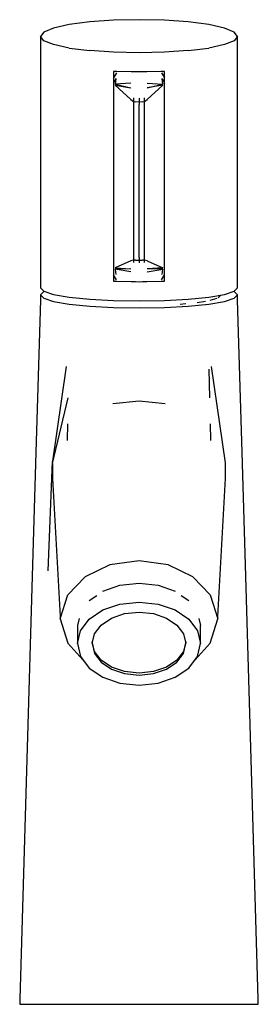
# Model space of a CAD drawing. Extents: x -0.023 to 0.023, y -0.095 to 0.095.
import ezdxf

# ---------------------------------------------------------------- set-up
doc = ezdxf.new("R2010")
doc.units = 0
doc.header["$MEASUREMENT"] = 0

msp = doc.modelspace()

# ---------------------------------------------------------------- linework, layer by layer
at = {"linetype": 'Continuous'}
for p, q in [((0, 0.095), (-0.004918, 0.094889)), ((0.004918, 0.094889), (0, 0.095)), ((-0.016455, 0.093378), (-0.018353, 0.092601)), ((-0.013435, 0.094049), (-0.016455, 0.093378)), ((-0.0095, 0.094564), (-0.013435, 0.094049)), ((-0.004918, 0.094889), (-0.0095, 0.094564)), ((0.0095, 0.094564), (0.004918, 0.094889)), ((0.013435, 0.094048), (0.0095, 0.094564)), ((0.016455, 0.093378), (0.013435, 0.094048)), ((0.018353, 0.092601), (0.016455, 0.093378)), ((-0.018353, 0.092601), (-0.019, 0.091774)), ((-0.019, 0.091774), (-0.019, 0.091398)), ((-0.018353, 0.090945), (-0.019, 0.091774)), ((-0.019, 0.091398), (-0.019, 0.043636)), ((0.019, 0.091774), (0.018353, 0.092601)), ((0.019, 0.091774), (0.018353, 0.090945)), ((0.019, 0.091398), (0.019, 0.091774)), ((0.019, 0.043636), (0.019, 0.091398)), ((-0.016455, 0.090182), (-0.018353, 0.090945)), ((-0.013435, 0.089527), (-0.016455, 0.090182)), ((-0.013435, 0.089527), (-0.0095, 0.089027)), ((0.0095, 0.089027), (0.013435, 0.089527)), ((0.016455, 0.090182), (0.013435, 0.089527)), ((0.018353, 0.090945), (0.016455, 0.090182)), ((-0.004918, 0.088713), (-0.0095, 0.089027)), ((0, 0.088606), (-0.004918, 0.088713)), ((0.004918, 0.088713), (0, 0.088606)), ((0.0095, 0.089027), (0.004918, 0.088713)), ((-0.00429, 0.085001), (-0.004918, 0.085009)), ((-0.004918, 0.085009), (-0.004918, 0.084862)), ((-0.004918, 0.084862), (-0.004918, 0.083795)), ((-0.004323, 0.084725), (-0.004918, 0.083795)), ((-0.004918, 0.083795), (-0.004918, 0.082728)), ((-0.004448, 0.083651), (-0.004918, 0.082728)), ((-0.004448, 0.083651), (-0.004573, 0.082577)), ((-0.00154, 0.084965), (-0.00429, 0.085001)), ((-0.001062, 0.084959), (-0.00154, 0.084965)), ((-0.00069, 0.084954), (-0.001062, 0.084959)), ((0, 0.084945), (-0.00069, 0.084954)), ((0.00069, 0.084954), (0, 0.084945)), ((0.001062, 0.084959), (0.00069, 0.084954)), ((0.00154, 0.084965), (0.001062, 0.084959)), ((0.00429, 0.085001), (0.00154, 0.084965)), ((0.004918, 0.085009), (0.00429, 0.085001)), ((0.004323, 0.084725), (0.004918, 0.083795)), ((0.004448, 0.083651), (0.004918, 0.082728)), ((0.004573, 0.082577), (0.004448, 0.083651)), ((0.004918, 0.084862), (0.004918, 0.085009)), ((0.004918, 0.083795), (0.004918, 0.084862)), ((0.004918, 0.082728), (0.004918, 0.083795)), ((-0.004918, 0.082728), (-0.004918, 0.082614)), ((-0.004918, 0.082614), (-0.004918, 0.082072)), ((-0.004918, 0.082072), (-0.004918, 0.08153)), ((-0.001577, 0.079606), (-0.004601, 0.082337)), ((-0.004601, 0.082337), (-0.00155, 0.081878)), ((-0.001548, 0.082746), (-0.004573, 0.082577)), ((-0.004573, 0.082577), (-0.00155, 0.081878)), ((0.001548, 0.082746), (0.004573, 0.082577)), ((0.00155, 0.081878), (0.004573, 0.082577)), ((0.004601, 0.082337), (0.00155, 0.081878)), ((0.001577, 0.079606), (0.004601, 0.082337)), ((0.004918, 0.082614), (0.004918, 0.082728)), ((0.004918, 0.082072), (0.004918, 0.082614)), ((0.004918, 0.08153), (0.004918, 0.082072)), ((-0.004918, 0.08153), (-0.004918, 0.048064)), ((-0.001073, 0.079898), (-0.001063, 0.079223)), ((0, 0.07984), (0, 0.079088)), ((0.001063, 0.079223), (0.001073, 0.079898)), ((0.004918, 0.048064), (0.004918, 0.08153)), ((-0.001577, 0.079606), (-0.001063, 0.079223)), ((-0.001063, 0.079223), (-0.001062, 0.078742)), ((-0.001063, 0.079223), (-0.000697, 0.079175)), ((-0.001062, 0.078742), (-0.001062, 0.049097)), ((0, 0.079088), (-0.000697, 0.079175)), ((0.000697, 0.079175), (0, 0.079088)), ((0, 0.079088), (0, 0.07861)), ((0, 0.049097), (0, 0.07861)), ((0.000697, 0.079175), (0.001063, 0.079223)), ((0.001062, 0.078742), (0.001063, 0.079223)), ((0.001062, 0.049097), (0.001062, 0.078742)), ((0.001063, 0.079223), (0.001577, 0.079606)), ((-0.004918, 0.048064), (-0.004918, 0.047519)), ((-0.004918, 0.047519), (-0.004918, 0.046973)), ((-0.001577, 0.048462), (-0.004601, 0.047089)), ((-0.001063, 0.048613), (-0.001577, 0.048462)), ((-0.001063, 0.048613), (-0.001073, 0.048125)), ((-0.001062, 0.049097), (-0.001063, 0.048613)), ((-0.000697, 0.048614), (-0.001063, 0.048613)), ((-0.000697, 0.048614), (0, 0.048617)), ((0, 0.049097), (0, 0.048617)), ((0, 0.048617), (0, 0.048105)), ((0, 0.048617), (0.000697, 0.048614)), ((0.001063, 0.048613), (0.000697, 0.048614)), ((0.001063, 0.048613), (0.001062, 0.049097)), ((0.001577, 0.048462), (0.001063, 0.048613)), ((0.001073, 0.048125), (0.001063, 0.048613)), ((0.001577, 0.048462), (0.004601, 0.047089)), ((0.004918, 0.047519), (0.004918, 0.048064)), ((0.004918, 0.046973), (0.004918, 0.047519)), ((-0.004918, 0.046973), (-0.004918, 0.046858)), ((-0.004918, 0.046858), (-0.004918, 0.045785)), ((-0.004323, 0.044806), (-0.004918, 0.045785)), ((-0.004918, 0.045785), (-0.004918, 0.044711)), ((-0.004601, 0.047089), (-0.00155, 0.046909)), ((-0.00155, 0.046909), (-0.004573, 0.046859)), ((-0.001548, 0.046338), (-0.004573, 0.046859)), ((-0.004573, 0.046859), (-0.004448, 0.045833)), ((0.001548, 0.046338), (0.004573, 0.046859)), ((0.004601, 0.047089), (0.00155, 0.046909)), ((0.004573, 0.046859), (0.00155, 0.046909)), ((0.004323, 0.044806), (0.004918, 0.045785)), ((0.004448, 0.045833), (0.004573, 0.046859)), ((0.004918, 0.046858), (0.004918, 0.046973)), ((0.004918, 0.045785), (0.004918, 0.046858)), ((0.004918, 0.044711), (0.004918, 0.045785)), ((-0.004918, 0.044711), (-0.004918, 0.044562)), ((-0.004918, 0.044562), (-0.00429, 0.044546)), ((-0.00429, 0.044546), (-0.00154, 0.044474)), ((-0.00154, 0.044474), (-0.001062, 0.044462)), ((-0.001062, 0.044462), (-0.00069, 0.044452)), ((-0.00069, 0.044452), (0, 0.044434)), ((0, 0.044434), (0.00069, 0.044452)), ((0.00069, 0.044452), (0.001062, 0.044462)), ((0.001062, 0.044462), (0.00154, 0.044474)), ((0.00154, 0.044474), (0.00429, 0.044546)), ((0.00429, 0.044546), (0.004918, 0.044562)), ((0.004918, 0.044562), (0.004918, 0.044711)), ((-0.019, 0.041896), (-0.019015, 0.040925)), ((-0.019, 0.043636), (-0.019, 0.043258)), ((-0.019, 0.043258), (-0.018353, 0.0426)), ((-0.018353, 0.042549), (-0.019, 0.041896)), ((-0.018353, 0.041247), (-0.019, 0.041896)), ((-0.018353, 0.0426), (-0.016455, 0.041996)), ((-0.016455, 0.041996), (-0.013435, 0.041478)), ((0.013435, 0.041478), (0.016455, 0.041996)), ((0.015295, 0.041354), (0.015834, 0.041897)), ((0.016455, 0.041996), (0.018353, 0.0426)), ((0.018353, 0.0426), (0.019, 0.043258)), ((0.019, 0.041896), (0.018353, 0.042549)), ((0.019, 0.041896), (0.018353, 0.041247)), ((0.019, 0.043258), (0.019, 0.043636)), ((0.019015, 0.040925), (0.019, 0.041896)), ((-0.019015, 0.040925), (-0.019446, 0.026215)), ((-0.018353, 0.041247), (-0.016454, 0.040645)), ((-0.016454, 0.040645), (-0.013435, 0.040131)), ((-0.013435, 0.041478), (-0.0095, 0.041083)), ((-0.013435, 0.040131), (-0.0095, 0.039738)), ((-0.0095, 0.041083), (-0.004918, 0.040834)), ((-0.004918, 0.040834), (0, 0.04075)), ((0, 0.04075), (0.004918, 0.040834)), ((0.004918, 0.040834), (0.0095, 0.041083)), ((0.007917, 0.040096), (0.009041, 0.040208)), ((0.0095, 0.041083), (0.013435, 0.041478)), ((0.0095, 0.039738), (0.013435, 0.040131)), ((0.011197, 0.040424), (0.012844, 0.040705)), ((0.013435, 0.040131), (0.016454, 0.040645)), ((0.013713, 0.040854), (0.01506, 0.041279)), ((0.016454, 0.040645), (0.018353, 0.041247)), ((0.019446, 0.026215), (0.019015, 0.040925)), ((-0.0095, 0.039738), (-0.004918, 0.039492)), ((-0.004918, 0.039492), (0, 0.039408)), ((0, 0.039408), (0.004918, 0.039492)), ((0.004918, 0.039492), (0.0095, 0.039738)), ((-0.01666, 0.009366), (-0.013964, 0.028049)), ((0.013635, 0.022061), (0.013532, 0.027535)), ((0.016658, 0.009507), (0.013964, 0.028049)), ((-0.019446, 0.026215), (-0.019877, 0.011504)), ((0.019877, 0.011504), (0.019446, 0.026215)), ((-0.01666, 0.009366), (-0.013635, 0.022061)), ((-0.005019, 0.020917), (0, 0.021428)), ((0, 0.021428), (0.005019, 0.020917)), ((-0.013796, 0.01378), (-0.013732, 0.01702)), ((0.013732, 0.01702), (0.013796, 0.01378)), ((-0.019877, 0.011504), (-0.020513, -0.010218)), ((0.020513, -0.010218), (0.019877, 0.011504)), ((-0.016755, 0.009727), (-0.017582, -0.011358)), ((0.016667, 0.008603), (0.016658, 0.009507)), ((-0.016667, 0.008603), (-0.016681, 0.007526)), ((-0.01666, 0.009366), (-0.016667, 0.008603)), ((0.016681, 0.007526), (0.016667, 0.008603)), ((-0.016681, 0.007526), (-0.016697, 0.006451)), ((-0.016697, 0.006451), (-0.015225, -0.020179)), ((0.015225, -0.020179), (0.016697, 0.006451)), ((0.016697, 0.006451), (0.016681, 0.007526)), ((0, -0.009397), (-0.00562, -0.010212)), ((0.00562, -0.010212), (0, -0.009397)), ((-0.020513, -0.010218), (-0.022968, -0.094029)), ((-0.00562, -0.010212), (-0.010411, -0.012515)), ((0.010411, -0.012515), (0.00562, -0.010212)), ((0.022968, -0.094029), (0.020513, -0.010218)), ((-0.010411, -0.012515), (-0.013732, -0.015989)), ((0.013732, -0.015989), (0.010411, -0.012515)), ((-0.006973, -0.015305), (-0.003666, -0.014151)), ((-0.003666, -0.014151), (0, -0.013753)), ((0, -0.013753), (0.003666, -0.014151)), ((0.003666, -0.014151), (0.006973, -0.015305)), ((-0.015202, -0.020602), (-0.013732, -0.015989)), ((-0.009598, -0.017102), (-0.008129, -0.016097)), ((0.008129, -0.016097), (0.009598, -0.017102)), ((0.013732, -0.015989), (0.015202, -0.020602)), ((-0.009598, -0.020681), (-0.006973, -0.018907)), ((-0.006973, -0.018907), (-0.003666, -0.017768)), ((-0.003666, -0.017768), (0, -0.017375)), ((0, -0.017375), (0.003666, -0.017768)), ((0.003666, -0.017768), (0.006973, -0.018907)), ((0.006973, -0.018907), (0.009598, -0.020681)), ((-0.015225, -0.020179), (-0.015202, -0.020602)), ((-0.015202, -0.020602), (-0.013699, -0.025288)), ((-0.011562, -0.020574), (-0.011863, -0.021879)), ((-0.011283, -0.022916), (-0.009598, -0.020681)), ((-0.0073, -0.02181), (-0.005304, -0.020461)), ((-0.005304, -0.020461), (-0.002789, -0.019595)), ((-0.002789, -0.019595), (0, -0.019297)), ((0, -0.019297), (0.002789, -0.019595)), ((0.002789, -0.019595), (0.005304, -0.020461)), ((0.005304, -0.020461), (0.0073, -0.02181)), ((0.009598, -0.020681), (0.011283, -0.022916)), ((0.011562, -0.020574), (0.011863, -0.021879)), ((0.013699, -0.025288), (0.015202, -0.020602)), ((0.015202, -0.020602), (0.015225, -0.020179)), ((-0.011863, -0.021879), (-0.011863, -0.024756)), ((-0.008581, -0.02351), (-0.0073, -0.02181)), ((0.0073, -0.02181), (0.008581, -0.02351)), ((0.011863, -0.024756), (0.011863, -0.021879)), ((-0.011863, -0.025393), (-0.011283, -0.022916)), ((-0.009022, -0.025393), (-0.008581, -0.02351)), ((0.008581, -0.02351), (0.009022, -0.025393)), ((0.011283, -0.022916), (0.011863, -0.025393)), ((-0.013699, -0.025288), (-0.010259, -0.029201)), ((-0.011863, -0.024756), (-0.011863, -0.025393)), ((-0.011863, -0.025393), (-0.011283, -0.027871)), ((-0.008581, -0.026895), (-0.009022, -0.025012)), ((-0.009022, -0.025393), (-0.008581, -0.027277)), ((0.009022, -0.025012), (0.008581, -0.026895)), ((0.008581, -0.027277), (0.009022, -0.025393)), ((0.010259, -0.029201), (0.013699, -0.025288)), ((0.011283, -0.027871), (0.011863, -0.025393)), ((0.011863, -0.025393), (0.011863, -0.024756)), ((-0.011283, -0.027871), (-0.009598, -0.030106)), ((-0.0073, -0.028595), (-0.008581, -0.026895)), ((-0.008581, -0.027277), (-0.0073, -0.028977)), ((0.008581, -0.026895), (0.0073, -0.028595)), ((0.0073, -0.028977), (0.008581, -0.027277)), ((0.009598, -0.030106), (0.011283, -0.027871)), ((-0.009598, -0.030106), (-0.006973, -0.03188)), ((-0.005304, -0.029944), (-0.0073, -0.028595)), ((-0.0073, -0.028977), (-0.005304, -0.030326)), ((-0.002789, -0.03081), (-0.005304, -0.029944)), ((-0.005304, -0.030326), (-0.002789, -0.031192)), ((0.005304, -0.029944), (0.002789, -0.03081)), ((0.002789, -0.031192), (0.005304, -0.030326)), ((0.0073, -0.028595), (0.005304, -0.029944)), ((0.005304, -0.030326), (0.0073, -0.028977)), ((0.006973, -0.03188), (0.009598, -0.030106)), ((-0.006973, -0.03188), (-0.003666, -0.033019)), ((0, -0.031109), (-0.002789, -0.03081)), ((-0.002789, -0.031192), (0, -0.03149)), ((0.002789, -0.03081), (0, -0.031109)), ((0, -0.03149), (0.002789, -0.031192)), ((0.003666, -0.033019), (0.006973, -0.03188)), ((-0.003666, -0.033019), (0, -0.033411)), ((0, -0.033411), (0.003666, -0.033019)), ((-0.022968, -0.094029), (-0.023, -0.095)), ((-0.023, -0.095), (-0.022216, -0.095)), ((-0.022216, -0.095), (-0.019919, -0.095)), ((-0.019919, -0.095), (-0.016263, -0.095)), ((-0.016263, -0.095), (-0.0115, -0.095)), ((-0.0115, -0.095), (-0.005953, -0.095)), ((-0.005953, -0.095), (0, -0.095)), ((0, -0.095), (0.005953, -0.095)), ((0.005953, -0.095), (0.0115, -0.095)), ((0.0115, -0.095), (0.016263, -0.095)), ((0.016263, -0.095), (0.019919, -0.095)), ((0.019919, -0.095), (0.022216, -0.095)), ((0.022216, -0.095), (0.023, -0.095)), ((0.023, -0.095), (0.022968, -0.094029))]:
    msp.add_line(p, q, dxfattribs=at)

doc.saveas('drawing.dxf')
